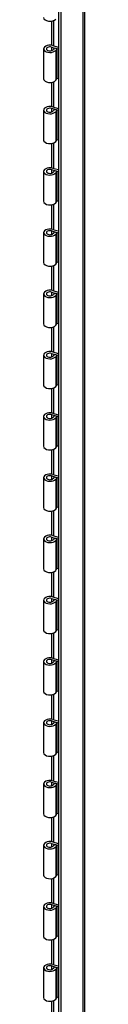
# Model space of a CAD drawing. Units: inches. Extents: x 6 to 387, y 10 to 267.
# Drawn here: x 318 to 319, y 220 to 247 of the extents above; entities that cross this region are included whole.
import ezdxf

# ---------------------------------------------------------------- set-up
doc = ezdxf.new("R2010")
doc.units = ezdxf.units.IN
doc.header["$MEASUREMENT"] = 0

msp = doc.modelspace()

# ---------------------------------------------------------------- linework, layer by layer
at = {"color": 7}
for p, q in [((318.699, 252.164), (318.699, 195.498)), ((318.767, 252.124), (318.767, 195.459)), ((319.356, 195.798), (319.356, 251.865)), ((319.405, 195.866), (319.405, 251.837)), ((318.519, 246.495), (318.519, 245.844)), ((318.58, 245.829), (318.58, 246.513)), ((318.306, 245.751), (318.306, 244.953)), ((318.514, 245.799), (318.514, 245.702)), ((318.514, 245.799), (318.699, 245.75)), ((318.546, 245.839), (318.699, 245.798)), ((318.59, 245.766), (318.559, 245.728)), ((318.658, 245.748), (318.59, 245.766)), ((318.658, 245.748), (318.627, 245.709)), ((318.658, 245.748), (318.658, 244.95)), ((318.627, 245.709), (318.627, 244.912)), ((318.627, 244.912), (318.658, 244.95)), ((318.699, 244.953), (318.658, 244.964)), ((318.519, 244.86), (318.519, 244.209)), ((318.58, 244.194), (318.58, 244.878)), ((318.514, 244.164), (318.514, 244.067)), ((318.514, 244.164), (318.699, 244.115)), ((318.546, 244.204), (318.699, 244.162)), ((318.306, 244.115), (318.306, 243.318)), ((318.59, 244.131), (318.559, 244.093)), ((318.658, 244.112), (318.59, 244.131)), ((318.658, 244.112), (318.627, 244.074)), ((318.627, 244.074), (318.627, 243.277)), ((318.658, 244.112), (318.658, 243.315)), ((318.519, 243.225), (318.519, 242.574)), ((318.58, 242.559), (318.58, 243.242)), ((318.627, 243.277), (318.658, 243.315)), ((318.699, 243.318), (318.658, 243.329)), ((318.306, 242.48), (318.306, 241.683)), ((318.514, 242.529), (318.514, 242.431)), ((318.514, 242.529), (318.699, 242.48)), ((318.546, 242.568), (318.699, 242.527)), ((318.59, 242.496), (318.559, 242.458)), ((318.658, 242.477), (318.59, 242.496)), ((318.658, 242.477), (318.627, 242.439)), ((318.627, 242.439), (318.627, 241.642)), ((318.658, 242.477), (318.658, 241.68)), ((318.519, 241.59), (318.519, 240.939)), ((318.58, 240.924), (318.58, 241.607)), ((318.627, 241.642), (318.658, 241.68)), ((318.699, 241.683), (318.658, 241.693)), ((318.306, 240.845), (318.306, 240.048)), ((318.514, 240.894), (318.514, 240.796)), ((318.514, 240.894), (318.699, 240.845)), ((318.546, 240.933), (318.699, 240.892)), ((318.59, 240.861), (318.559, 240.822)), ((318.658, 240.842), (318.59, 240.861)), ((318.658, 240.842), (318.627, 240.804)), ((318.627, 240.804), (318.627, 240.007)), ((318.658, 240.842), (318.658, 240.045)), ((318.58, 239.289), (318.58, 239.972)), ((318.627, 240.007), (318.658, 240.045)), ((318.699, 240.048), (318.658, 240.058)), ((318.519, 239.954), (318.519, 239.304)), ((318.306, 239.21), (318.306, 238.413)), ((318.514, 239.259), (318.514, 239.161)), ((318.514, 239.259), (318.699, 239.21)), ((318.546, 239.298), (318.699, 239.257)), ((318.59, 239.225), (318.559, 239.187)), ((318.658, 239.207), (318.59, 239.225)), ((318.658, 239.207), (318.627, 239.169)), ((318.627, 239.169), (318.627, 238.372)), ((318.658, 239.207), (318.658, 238.41)), ((318.627, 238.372), (318.658, 238.41)), ((318.699, 238.412), (318.658, 238.423)), ((318.519, 238.319), (318.519, 237.669)), ((318.58, 237.654), (318.58, 238.337)), ((318.514, 237.624), (318.514, 237.526)), ((318.514, 237.624), (318.699, 237.574)), ((318.546, 237.663), (318.699, 237.622)), ((318.59, 237.59), (318.559, 237.552)), ((318.658, 237.572), (318.59, 237.59)), ((318.306, 237.575), (318.306, 236.778)), ((318.658, 237.572), (318.627, 237.534)), ((318.627, 237.534), (318.627, 236.737)), ((318.658, 237.572), (318.658, 236.775)), ((318.519, 236.684), (318.519, 236.034)), ((318.58, 236.019), (318.58, 236.702)), ((318.627, 236.737), (318.658, 236.775)), ((318.699, 236.777), (318.658, 236.788)), ((318.546, 236.028), (318.699, 235.987)), ((318.306, 235.94), (318.306, 235.143)), ((318.514, 235.989), (318.514, 235.891)), ((318.514, 235.989), (318.699, 235.939)), ((318.59, 235.955), (318.559, 235.917)), ((318.658, 235.937), (318.59, 235.955)), ((318.658, 235.937), (318.627, 235.899)), ((318.627, 235.899), (318.627, 235.102)), ((318.658, 235.937), (318.658, 235.14)), ((318.519, 235.049), (318.519, 234.399)), ((318.58, 234.384), (318.58, 235.067)), ((318.627, 235.102), (318.658, 235.14)), ((318.699, 235.142), (318.658, 235.153)), ((318.306, 234.305), (318.306, 233.508)), ((318.514, 234.354), (318.514, 234.256)), ((318.514, 234.354), (318.699, 234.304)), ((318.546, 234.393), (318.699, 234.352)), ((318.59, 234.32), (318.559, 234.282)), ((318.658, 234.302), (318.59, 234.32)), ((318.658, 234.302), (318.627, 234.264)), ((318.627, 234.264), (318.627, 233.467)), ((318.658, 234.302), (318.658, 233.505)), ((318.519, 233.414), (318.519, 232.763)), ((318.58, 232.749), (318.58, 233.432)), ((318.627, 233.467), (318.658, 233.505)), ((318.699, 233.507), (318.658, 233.518)), ((318.306, 232.67), (318.306, 231.873)), ((318.514, 232.719), (318.514, 232.621)), ((318.514, 232.719), (318.699, 232.669)), ((318.546, 232.758), (318.699, 232.717)), ((318.59, 232.685), (318.559, 232.647)), ((318.658, 232.667), (318.59, 232.685)), ((318.658, 232.667), (318.627, 232.629)), ((318.627, 232.629), (318.627, 231.832)), ((318.658, 232.667), (318.658, 231.87)), ((318.627, 231.832), (318.658, 231.87)), ((318.699, 231.872), (318.658, 231.883)), ((318.519, 231.779), (318.519, 231.128)), ((318.58, 231.114), (318.58, 231.797)), ((318.306, 231.035), (318.306, 230.238)), ((318.514, 231.084), (318.514, 230.986)), ((318.514, 231.084), (318.699, 231.034)), ((318.546, 231.123), (318.699, 231.082)), ((318.59, 231.05), (318.559, 231.012)), ((318.658, 231.032), (318.59, 231.05)), ((318.658, 231.032), (318.627, 230.994)), ((318.658, 231.032), (318.658, 230.235)), ((318.627, 230.994), (318.627, 230.197)), ((318.627, 230.197), (318.658, 230.235)), ((318.699, 230.237), (318.658, 230.248)), ((318.519, 230.144), (318.519, 229.493)), ((318.58, 229.479), (318.58, 230.162)), ((318.514, 229.449), (318.514, 229.351)), ((318.514, 229.449), (318.699, 229.399)), ((318.546, 229.488), (318.699, 229.447)), ((318.306, 229.4), (318.306, 228.602)), ((318.59, 229.415), (318.559, 229.377)), ((318.658, 229.397), (318.59, 229.415)), ((318.658, 229.397), (318.627, 229.359)), ((318.627, 229.359), (318.627, 228.561)), ((318.658, 229.397), (318.658, 228.6)), ((318.519, 228.509), (318.519, 227.858)), ((318.58, 227.843), (318.58, 228.527)), ((318.627, 228.561), (318.658, 228.6)), ((318.699, 228.602), (318.658, 228.613)), ((318.306, 227.765), (318.306, 226.967)), ((318.514, 227.813), (318.514, 227.716)), ((318.514, 227.813), (318.699, 227.764)), ((318.546, 227.853), (318.699, 227.812)), ((318.59, 227.78), (318.559, 227.742)), ((318.658, 227.762), (318.59, 227.78)), ((318.658, 227.762), (318.627, 227.723)), ((318.627, 227.723), (318.627, 226.926)), ((318.658, 227.762), (318.658, 226.964)), ((318.519, 226.874), (318.519, 226.223)), ((318.58, 226.208), (318.58, 226.891)), ((318.627, 226.926), (318.658, 226.964)), ((318.699, 226.967), (318.658, 226.978)), ((318.306, 226.129), (318.306, 225.332)), ((318.514, 226.178), (318.514, 226.08)), ((318.514, 226.178), (318.699, 226.129)), ((318.546, 226.217), (318.699, 226.176)), ((318.59, 226.145), (318.559, 226.107)), ((318.658, 226.126), (318.59, 226.145)), ((318.658, 226.126), (318.627, 226.088)), ((318.627, 226.088), (318.627, 225.291)), ((318.658, 226.126), (318.658, 225.329)), ((318.519, 225.239), (318.519, 224.588)), ((318.58, 224.573), (318.58, 225.256)), ((318.627, 225.291), (318.658, 225.329)), ((318.699, 225.332), (318.658, 225.343)), ((318.306, 224.494), (318.306, 223.697)), ((318.514, 224.543), (318.514, 224.445)), ((318.514, 224.543), (318.699, 224.494)), ((318.546, 224.582), (318.699, 224.541)), ((318.59, 224.51), (318.559, 224.472)), ((318.658, 224.491), (318.59, 224.51)), ((318.658, 224.491), (318.627, 224.453)), ((318.627, 224.453), (318.627, 223.656)), ((318.658, 224.491), (318.658, 223.694)), ((318.627, 223.656), (318.658, 223.694)), ((318.699, 223.697), (318.658, 223.707)), ((318.519, 223.604), (318.519, 222.953)), ((318.58, 222.938), (318.58, 223.621)), ((318.514, 222.908), (318.514, 222.81)), ((318.514, 222.908), (318.699, 222.859)), ((318.546, 222.947), (318.699, 222.906)), ((318.59, 222.875), (318.559, 222.836)), ((318.658, 222.856), (318.59, 222.875)), ((318.306, 222.859), (318.306, 222.062)), ((318.658, 222.856), (318.627, 222.818)), ((318.627, 222.818), (318.627, 222.021)), ((318.658, 222.856), (318.658, 222.059)), ((318.519, 221.968), (318.519, 221.318)), ((318.58, 221.303), (318.58, 221.986)), ((318.627, 222.021), (318.658, 222.059)), ((318.699, 222.061), (318.658, 222.072)), ((318.546, 221.312), (318.699, 221.271)), ((318.306, 221.224), (318.306, 220.427)), ((318.514, 221.273), (318.514, 221.175)), ((318.514, 221.273), (318.699, 221.224)), ((318.59, 221.239), (318.559, 221.201)), ((318.658, 221.221), (318.59, 221.239)), ((318.658, 221.221), (318.627, 221.183)), ((318.627, 221.183), (318.627, 220.386)), ((318.658, 221.221), (318.658, 220.424)), ((318.519, 220.333), (318.519, 219.683)), ((318.58, 219.668), (318.58, 220.351)), ((318.627, 220.386), (318.658, 220.424)), ((318.699, 220.426), (318.658, 220.437))]:
    msp.add_line(p, q, dxfattribs=at)
for centre, major_axis, start_param, end_param in [((318.474, 246.589), (-0.169, 0), 0, 2.70526), ((318.474, 245.751), (-0.169, 0), 4.276057, 8.988446), ((318.474, 245.751), (-0.0937, 0), 4.276057, 8.988446), ((318.474, 244.953), (-0.169, 0), 0, 2.70526), ((318.474, 244.115), (-0.169, 0), 4.276057, 8.988446), ((318.474, 244.115), (-0.0937, 0), 4.276057, 8.988446), ((318.474, 243.318), (-0.169, 0), 0, 2.70526), ((318.474, 242.48), (-0.169, 0), 4.276057, 8.988446), ((318.474, 242.48), (-0.0937, 0), 4.276057, 8.988446), ((318.474, 241.683), (-0.169, 0), 0, 2.70526), ((318.474, 240.845), (-0.169, 0), 4.276057, 8.988446), ((318.474, 240.845), (-0.0937, 0), 4.276057, 8.988446), ((318.474, 240.048), (-0.169, 0), 0, 2.70526), ((318.474, 239.21), (-0.169, 0), 4.276057, 8.988446), ((318.474, 239.21), (-0.0937, 0), 4.276057, 8.988446), ((318.474, 238.413), (-0.169, 0), 0, 2.70526), ((318.474, 237.575), (-0.169, 0), 4.276057, 8.988446), ((318.474, 237.575), (-0.0937, 0), 4.276057, 8.988446), ((318.474, 236.778), (-0.169, 0), 0, 2.70526), ((318.474, 235.94), (-0.169, 0), 4.276057, 8.988446), ((318.474, 235.94), (-0.0937, 0), 4.276057, 8.988446), ((318.474, 235.143), (-0.169, 0), 0, 2.70526), ((318.474, 234.305), (-0.169, 0), 4.276057, 8.988446), ((318.474, 234.305), (-0.0937, 0), 4.276057, 8.988446), ((318.474, 233.508), (-0.169, 0), 0, 2.70526), ((318.474, 232.67), (-0.169, 0), 4.276057, 8.988446), ((318.474, 232.67), (-0.0937, 0), 4.276057, 8.988446), ((318.474, 231.873), (-0.169, 0), 0, 2.70526), ((318.474, 231.035), (-0.169, 0), 4.276057, 8.988446), ((318.474, 231.035), (-0.0937, 0), 4.276057, 8.988446), ((318.474, 230.238), (-0.169, 0), 0, 2.70526), ((318.474, 229.4), (-0.169, 0), 4.276057, 8.988446), ((318.474, 229.4), (-0.0937, 0), 4.276057, 8.988446), ((318.474, 228.602), (-0.169, 0), 0, 2.70526), ((318.474, 227.765), (-0.169, 0), 4.276057, 8.988446), ((318.474, 227.765), (-0.0937, 0), 4.276057, 8.988446), ((318.474, 226.967), (-0.169, 0), 0, 2.70526), ((318.474, 226.129), (-0.169, 0), 4.276057, 8.988446), ((318.474, 226.129), (-0.0937, 0), 4.276057, 8.988446), ((318.474, 225.332), (-0.169, 0), 0, 2.70526), ((318.474, 224.494), (-0.169, 0), 4.276057, 8.988446), ((318.474, 224.494), (-0.0937, 0), 4.276057, 8.988446), ((318.474, 223.697), (-0.169, 0), 0, 2.70526), ((318.474, 222.859), (-0.169, 0), 4.276057, 8.988446), ((318.474, 222.859), (-0.0937, 0), 4.276057, 8.988446), ((318.474, 222.062), (-0.169, 0), 0, 2.70526), ((318.474, 221.224), (-0.169, 0), 4.276057, 8.988446), ((318.474, 221.224), (-0.0937, 0), 4.276057, 8.988446), ((318.474, 220.427), (-0.169, 0), 0, 2.70526)]:
    msp.add_ellipse(centre, major_axis=major_axis, ratio=0.575862, start_param=start_param, end_param=end_param, dxfattribs=at)

doc.saveas('drawing.dxf')
